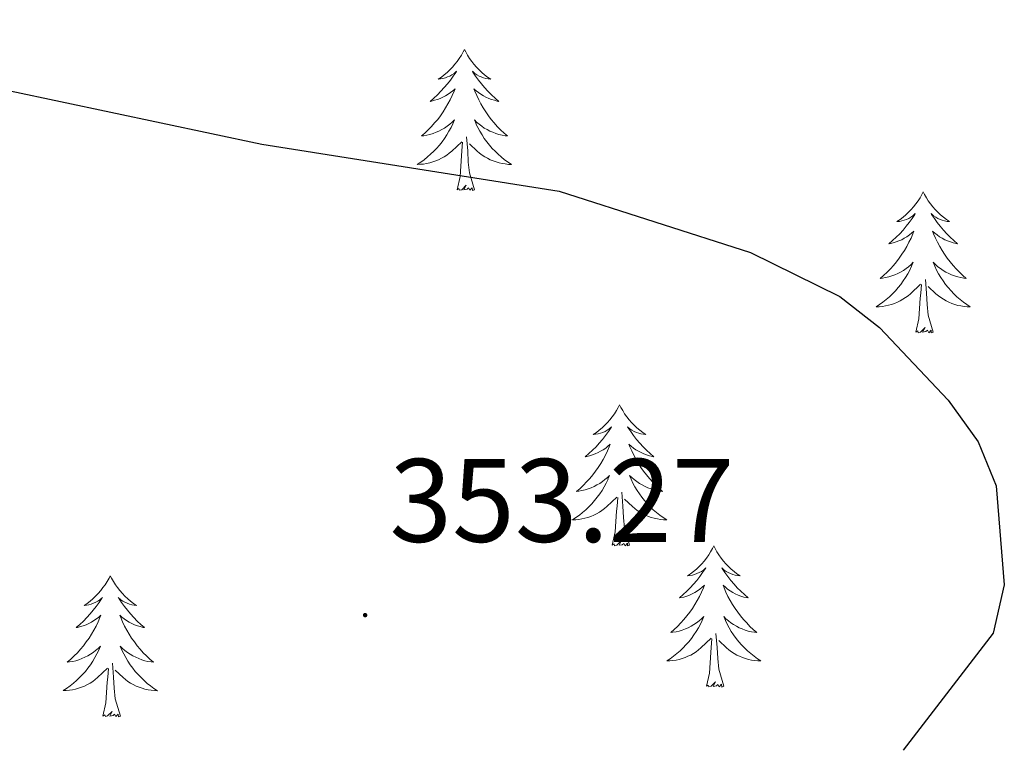
# Model space of a CAD drawing. Units: metres. Extents: x 607365 to 611866, y 4677969 to 4681008.
# Drawn here: x 609713 to 609796, y 4678934 to 4678995 of the extents above; entities that cross this region are included whole.
import ezdxf
from ezdxf.enums import TextEntityAlignment as Align

# ---------------------------------------------------------------- set-up
doc = ezdxf.new("R2010")
doc.units = ezdxf.units.M
doc.header["$MEASUREMENT"] = 0
for name, color, linetype, lineweight in [('Carátula', 7, 'Continuous', 5), ('Level 36', 19, 'Continuous', 40), ('Level 4', 36, 'Continuous', 30), ('Level 41', 19, 'Continuous', 0), ('Level 7', 1, 'Continuous', 0)]:
    doc.layers.add(name, color=color, linetype=linetype, lineweight=lineweight)
doc.styles.add('Arial', font='ARIAL.TTF', dxfattribs={"height": 0.2})

# ---------------------------------------------------------------- blocks, each defined once
blk = doc.blocks.new('5PATER')
at = {"layer": 'Carátula', "linetype": 'Continuous', "lineweight": 5}
h = blk.add_hatch(color=250, dxfattribs=at)
edge = h.paths.add_edge_path()
edge.add_ellipse((0, 0.01), major_axis=(-1.33, -1.34), ratio=0.999422, start_angle=0, end_angle=360)

msp = doc.modelspace()

# ---------------------------------------------------------------- linework, layer by layer
at = {"layer": 'Level 36', "color": 92, "linetype": 'Continuous', "lineweight": 0}
for points in [[(609750.75, 4678992.75), (609750.64, 4678992.53), (609750.49, 4678992.26), (609750.32, 4678991.99), (609750.14, 4678991.73), (609749.94, 4678991.49), (609749.74, 4678991.25), (609749.52, 4678991.02), (609749.29, 4678990.81), (609749.05, 4678990.6), (609748.8, 4678990.41), (609748.54, 4678990.23), (609748.73, 4678990.26), (609748.94, 4678990.29), (609749.14, 4678990.35), (609749.33, 4678990.42), (609749.52, 4678990.5), (609749.7, 4678990.6), (609749.88, 4678990.71), (609750.08, 4678990.91), (609750.04, 4678990.84), (609749.81, 4678990.49), (609749.57, 4678990.16), (609749.31, 4678989.83), (609749.04, 4678989.52), (609748.76, 4678989.21), (609748.47, 4678988.92), (609748.17, 4678988.63), (609747.85, 4678988.36), (609747.98, 4678988.39), (609748.23, 4678988.45), (609748.47, 4678988.52), (609748.7, 4678988.61), (609748.93, 4678988.71), (609749.16, 4678988.83), (609749.37, 4678988.96), (609749.58, 4678989.1), (609749.78, 4678989.26), (609749.96, 4678989.43), (609749.88, 4678989.21), (609749.72, 4678988.85), (609749.55, 4678988.49), (609749.36, 4678988.15), (609749.16, 4678987.81), (609748.95, 4678987.47), (609748.73, 4678987.15), (609748.49, 4678986.84), (609748.23, 4678986.54), (609747.97, 4678986.25), (609747.7, 4678985.97), (609747.41, 4678985.69), (609747.11, 4678985.44), (609747.31, 4678985.46), (609747.57, 4678985.51), (609747.84, 4678985.57), (609748.1, 4678985.65), (609748.35, 4678985.75), (609748.6, 4678985.85), (609748.84, 4678985.98), (609749.07, 4678986.11), (609749.3, 4678986.26), (609749.52, 4678986.43), (609749.72, 4678986.6), (609749.92, 4678986.79), (609749.78, 4678986.47)], [(609750.75, 4678992.75), (609750.86, 4678992.53), (609751.02, 4678992.26), (609751.19, 4678991.99), (609751.37, 4678991.73), (609751.56, 4678991.49), (609751.77, 4678991.25), (609751.99, 4678991.02), (609752.22, 4678990.81), (609752.46, 4678990.6), (609752.71, 4678990.41), (609752.97, 4678990.23), (609752.77, 4678990.26), (609752.57, 4678990.29), (609752.37, 4678990.35), (609752.17, 4678990.42), (609751.99, 4678990.5), (609751.8, 4678990.6), (609751.63, 4678990.71), (609751.43, 4678990.91), (609751.47, 4678990.84), (609751.7, 4678990.49), (609751.94, 4678990.16), (609752.19, 4678989.83), (609752.46, 4678989.52), (609752.74, 4678989.21), (609753.03, 4678988.92), (609753.34, 4678988.63), (609753.65, 4678988.36), (609753.53, 4678988.39), (609753.28, 4678988.45), (609753.04, 4678988.52), (609752.8, 4678988.61), (609752.57, 4678988.71), (609752.35, 4678988.83), (609752.13, 4678988.96), (609751.93, 4678989.1), (609751.73, 4678989.26), (609751.54, 4678989.43), (609751.63, 4678989.21), (609751.79, 4678988.85), (609751.96, 4678988.49), (609752.14, 4678988.15), (609752.34, 4678987.81), (609752.55, 4678987.47), (609752.78, 4678987.15), (609753.02, 4678986.84), (609753.27, 4678986.54), (609753.53, 4678986.25), (609753.81, 4678985.97), (609754.1, 4678985.69), (609754.39, 4678985.44), (609754.2, 4678985.46), (609753.93, 4678985.51), (609753.67, 4678985.57), (609753.41, 4678985.65), (609753.15, 4678985.75), (609752.91, 4678985.85), (609752.67, 4678985.98), (609752.43, 4678986.11), (609752.21, 4678986.26), (609751.99, 4678986.43), (609751.78, 4678986.6), (609751.59, 4678986.79), (609751.73, 4678986.47)], [(609749.777, 4678986.474), (609749.617, 4678986.144), (609749.447, 4678985.834), (609749.267, 4678985.535), (609749.067, 4678985.235), (609748.857, 4678984.945), (609748.637, 4678984.665), (609748.397, 4678984.395), (609748.157, 4678984.145), (609747.897, 4678983.895), (609747.627, 4678983.665), (609747.347, 4678983.435), (609747.057, 4678983.225), (609746.767, 4678983.035), (609747.037, 4678983.045), (609747.297, 4678983.065), (609747.557, 4678983.115), (609747.817, 4678983.175), (609748.077, 4678983.245), (609748.327, 4678983.335), (609748.567, 4678983.435), (609748.807, 4678983.555), (609749.037, 4678983.685), (609749.257, 4678983.825), (609749.467, 4678983.985), (609749.677, 4678984.155), (609750.527, 4678984.954)], [(609751.727, 4678986.474), (609751.887, 4678986.144), (609752.047, 4678985.834), (609752.237, 4678985.534), (609752.427, 4678985.234), (609752.637, 4678984.944), (609752.867, 4678984.664), (609753.097, 4678984.394), (609753.347, 4678984.144), (609753.607, 4678983.894), (609753.867, 4678983.664), (609754.147, 4678983.434), (609754.437, 4678983.234), (609754.727, 4678983.034), (609754.467, 4678983.044), (609754.207, 4678983.074), (609753.937, 4678983.114), (609753.677, 4678983.174), (609753.427, 4678983.244), (609753.177, 4678983.334), (609752.927, 4678983.434), (609752.697, 4678983.554), (609752.467, 4678983.684), (609752.247, 4678983.824), (609752.027, 4678983.984), (609751.827, 4678984.154), (609751.167, 4678984.774)], [(609750.13, 4678980.9), (609750.38, 4678982.02), (609750.49, 4678983.76), (609750.54, 4678984.19), (609750.6, 4678984.91)], [(609751.6, 4678980.9), (609751.17, 4678982.34), (609751.08, 4678983.24), (609751.04, 4678984.19), (609750.94, 4678985.36)], [(609751.6, 4678980.9), (609751.43, 4678980.83), (609751.41, 4678981.07), (609751.22, 4678980.85), (609751.1, 4678981.05), (609750.98, 4678980.94), (609750.71, 4678980.89), (609750.91, 4678981.28), (609750.52, 4678980.9), (609750.33, 4678980.85), (609750.29, 4678981.01), (609750.13, 4678980.9)], [(609789.52, 4678980.73), (609789.41, 4678980.51), (609789.25, 4678980.23), (609789.09, 4678979.97), (609788.9, 4678979.71), (609788.71, 4678979.46), (609788.5, 4678979.22), (609788.28, 4678979), (609788.05, 4678978.78), (609787.81, 4678978.58), (609787.56, 4678978.39), (609787.3, 4678978.21), (609787.5, 4678978.23), (609787.7, 4678978.27), (609787.9, 4678978.32), (609788.1, 4678978.39), (609788.29, 4678978.48), (609788.47, 4678978.58), (609788.64, 4678978.69), (609788.85, 4678978.88), (609788.81, 4678978.81), (609788.58, 4678978.47), (609788.33, 4678978.13), (609788.08, 4678977.81), (609787.81, 4678977.49), (609787.53, 4678977.19), (609787.24, 4678976.89), (609786.93, 4678976.61), (609786.62, 4678976.34), (609786.75, 4678976.36), (609786.99, 4678976.42), (609787.23, 4678976.49), (609787.47, 4678976.58), (609787.7, 4678976.68), (609787.92, 4678976.8), (609788.14, 4678976.93), (609788.35, 4678977.08), (609788.54, 4678977.23), (609788.73, 4678977.41), (609788.64, 4678977.18), (609788.49, 4678976.82), (609788.31, 4678976.47), (609788.13, 4678976.12), (609787.93, 4678975.78), (609787.72, 4678975.45), (609787.49, 4678975.13), (609787.25, 4678974.82), (609787, 4678974.51), (609786.74, 4678974.22), (609786.46, 4678973.94), (609786.17, 4678973.67), (609785.88, 4678973.41), (609786.07, 4678973.44), (609786.34, 4678973.48), (609786.6, 4678973.55), (609786.86, 4678973.63), (609787.12, 4678973.72), (609787.37, 4678973.83), (609787.61, 4678973.95), (609787.84, 4678974.09), (609788.07, 4678974.24), (609788.28, 4678974.4), (609788.49, 4678974.58), (609788.68, 4678974.77), (609788.54, 4678974.44)], [(609789.52, 4678980.73), (609789.63, 4678980.51), (609789.79, 4678980.23), (609789.95, 4678979.97), (609790.13, 4678979.71), (609790.33, 4678979.46), (609790.54, 4678979.22), (609790.75, 4678979), (609790.99, 4678978.78), (609791.23, 4678978.58), (609791.48, 4678978.39), (609791.74, 4678978.21), (609791.54, 4678978.23), (609791.33, 4678978.27), (609791.13, 4678978.32), (609790.94, 4678978.39), (609790.75, 4678978.48), (609790.57, 4678978.58), (609790.4, 4678978.69), (609790.19, 4678978.88), (609790.23, 4678978.81), (609790.46, 4678978.47), (609790.71, 4678978.13), (609790.96, 4678977.81), (609791.23, 4678977.49), (609791.51, 4678977.19), (609791.8, 4678976.89), (609792.1, 4678976.61), (609792.42, 4678976.34), (609792.29, 4678976.36), (609792.05, 4678976.42), (609791.81, 4678976.49), (609791.57, 4678976.58), (609791.34, 4678976.68), (609791.11, 4678976.8), (609790.9, 4678976.93), (609790.69, 4678977.08), (609790.49, 4678977.23), (609790.31, 4678977.41), (609790.4, 4678977.18), (609790.55, 4678976.82), (609790.72, 4678976.47), (609790.91, 4678976.12), (609791.11, 4678975.78), (609791.32, 4678975.45), (609791.55, 4678975.13), (609791.79, 4678974.82), (609792.04, 4678974.51), (609792.3, 4678974.22), (609792.58, 4678973.94), (609792.86, 4678973.67), (609793.16, 4678973.41), (609792.96, 4678973.44), (609792.7, 4678973.48), (609792.43, 4678973.55), (609792.17, 4678973.63), (609791.92, 4678973.72), (609791.67, 4678973.83), (609791.43, 4678973.95), (609791.2, 4678974.09), (609790.97, 4678974.24), (609790.76, 4678974.4), (609790.55, 4678974.58), (609790.35, 4678974.77), (609790.5, 4678974.44)], [(609788.536, 4678974.438), (609788.386, 4678974.118), (609788.216, 4678973.808), (609788.026, 4678973.498), (609787.836, 4678973.198), (609787.626, 4678972.909), (609787.406, 4678972.639), (609787.166, 4678972.369), (609786.916, 4678972.109), (609786.666, 4678971.869), (609786.396, 4678971.629), (609786.116, 4678971.409), (609785.826, 4678971.199), (609785.536, 4678971.009), (609785.796, 4678971.019), (609786.066, 4678971.039), (609786.326, 4678971.089), (609786.586, 4678971.139), (609786.836, 4678971.209), (609787.086, 4678971.299), (609787.336, 4678971.399), (609787.566, 4678971.519), (609787.806, 4678971.649), (609788.026, 4678971.799), (609788.236, 4678971.948), (609788.436, 4678972.118), (609789.286, 4678972.918)], [(609790.496, 4678974.438), (609790.646, 4678974.118), (609790.816, 4678973.808), (609790.996, 4678973.498), (609791.196, 4678973.198), (609791.406, 4678972.908), (609791.626, 4678972.638), (609791.866, 4678972.368), (609792.106, 4678972.108), (609792.366, 4678971.868), (609792.636, 4678971.628), (609792.916, 4678971.408), (609793.206, 4678971.198), (609793.496, 4678971.008), (609793.226, 4678971.018), (609792.966, 4678971.038), (609792.706, 4678971.088), (609792.446, 4678971.138), (609792.186, 4678971.208), (609791.946, 4678971.298), (609791.696, 4678971.398), (609791.456, 4678971.518), (609791.226, 4678971.648), (609791.006, 4678971.798), (609790.796, 4678971.948), (609790.586, 4678972.118), (609789.936, 4678972.738)], [(609790.37, 4678968.87), (609789.94, 4678970.31), (609789.85, 4678971.22), (609789.8, 4678972.17), (609789.7, 4678973.33)], [(609788.9, 4678968.87), (609789.15, 4678969.99), (609789.26, 4678971.73), (609789.31, 4678972.17), (609789.37, 4678972.89)], [(609790.37, 4678968.87), (609790.2, 4678968.81), (609790.18, 4678969.05), (609789.99, 4678968.82), (609789.87, 4678969.03), (609789.75, 4678968.92), (609789.47, 4678968.86), (609789.67, 4678969.26), (609789.29, 4678968.88), (609789.1, 4678968.82), (609789.06, 4678968.99), (609788.9, 4678968.87)], [(609763.86, 4678962.74), (609763.75, 4678962.52), (609763.59, 4678962.25), (609763.43, 4678961.98), (609763.24, 4678961.72), (609763.05, 4678961.47), (609762.84, 4678961.24), (609762.62, 4678961.01), (609762.39, 4678960.79), (609762.15, 4678960.59), (609761.9, 4678960.4), (609761.64, 4678960.22), (609761.84, 4678960.25), (609762.05, 4678960.28), (609762.24, 4678960.34), (609762.44, 4678960.41), (609762.63, 4678960.49), (609762.81, 4678960.59), (609762.98, 4678960.7), (609763.19, 4678960.89), (609763.15, 4678960.83), (609762.92, 4678960.48), (609762.67, 4678960.15), (609762.42, 4678959.82), (609762.15, 4678959.51), (609761.87, 4678959.2), (609761.58, 4678958.91), (609761.27, 4678958.62), (609760.96, 4678958.35), (609761.09, 4678958.38), (609761.33, 4678958.43), (609761.57, 4678958.51), (609761.81, 4678958.59), (609762.04, 4678958.7), (609762.26, 4678958.82), (609762.48, 4678958.95), (609762.69, 4678959.09), (609762.88, 4678959.25), (609763.07, 4678959.42), (609762.98, 4678959.2), (609762.83, 4678958.84), (609762.66, 4678958.48), (609762.47, 4678958.13), (609762.27, 4678957.79), (609762.06, 4678957.46), (609761.83, 4678957.14), (609761.59, 4678956.83), (609761.34, 4678956.53), (609761.08, 4678956.23), (609760.8, 4678955.95), (609760.52, 4678955.68), (609760.22, 4678955.43), (609760.41, 4678955.45), (609760.68, 4678955.5), (609760.95, 4678955.56), (609761.2, 4678955.64), (609761.46, 4678955.73), (609761.71, 4678955.84), (609761.95, 4678955.97), (609762.18, 4678956.1), (609762.41, 4678956.25), (609762.62, 4678956.42), (609762.83, 4678956.59), (609763.02, 4678956.78), (609762.88, 4678956.45)], [(609763.86, 4678962.74), (609763.97, 4678962.52), (609764.13, 4678962.25), (609764.29, 4678961.98), (609764.48, 4678961.72), (609764.67, 4678961.47), (609764.88, 4678961.24), (609765.1, 4678961.01), (609765.33, 4678960.79), (609765.57, 4678960.59), (609765.82, 4678960.4), (609766.08, 4678960.22), (609765.88, 4678960.25), (609765.67, 4678960.28), (609765.48, 4678960.34), (609765.28, 4678960.41), (609765.09, 4678960.49), (609764.91, 4678960.59), (609764.74, 4678960.7), (609764.53, 4678960.89), (609764.57, 4678960.83), (609764.8, 4678960.48), (609765.05, 4678960.15), (609765.3, 4678959.82), (609765.57, 4678959.51), (609765.85, 4678959.2), (609766.14, 4678958.91), (609766.45, 4678958.62), (609766.76, 4678958.35), (609766.63, 4678958.38), (609766.39, 4678958.43), (609766.15, 4678958.51), (609765.91, 4678958.59), (609765.68, 4678958.7), (609765.46, 4678958.82), (609765.24, 4678958.95), (609765.03, 4678959.09), (609764.84, 4678959.25), (609764.65, 4678959.42), (609764.74, 4678959.2), (609764.89, 4678958.84), (609765.06, 4678958.48), (609765.25, 4678958.13), (609765.45, 4678957.79), (609765.66, 4678957.46), (609765.89, 4678957.14), (609766.13, 4678956.83), (609766.38, 4678956.53), (609766.64, 4678956.23), (609766.92, 4678955.95), (609767.2, 4678955.68), (609767.5, 4678955.43), (609767.31, 4678955.45), (609767.04, 4678955.5), (609766.77, 4678955.56), (609766.52, 4678955.64), (609766.26, 4678955.73), (609766.01, 4678955.84), (609765.77, 4678955.97), (609765.54, 4678956.1), (609765.31, 4678956.25), (609765.1, 4678956.42), (609764.89, 4678956.59), (609764.7, 4678956.78), (609764.84, 4678956.45)], [(609762.883, 4678956.454), (609762.733, 4678956.134), (609762.563, 4678955.824), (609762.383, 4678955.514), (609762.183, 4678955.224), (609761.973, 4678954.934), (609761.753, 4678954.654), (609761.512, 4678954.384), (609761.272, 4678954.134), (609761.012, 4678953.884), (609760.742, 4678953.654), (609760.462, 4678953.424), (609760.172, 4678953.214), (609759.882, 4678953.024), (609760.152, 4678953.034), (609760.412, 4678953.064), (609760.672, 4678953.104), (609760.932, 4678953.164), (609761.182, 4678953.234), (609761.432, 4678953.314), (609761.682, 4678953.424), (609761.922, 4678953.534), (609762.152, 4678953.674), (609762.372, 4678953.814), (609762.582, 4678953.974), (609762.782, 4678954.144), (609763.633, 4678954.944)], [(609764.843, 4678956.453), (609764.993, 4678956.133), (609765.163, 4678955.823), (609765.343, 4678955.513), (609765.543, 4678955.223), (609765.753, 4678954.933), (609765.973, 4678954.653), (609766.213, 4678954.383), (609766.453, 4678954.133), (609766.713, 4678953.883), (609766.982, 4678953.653), (609767.262, 4678953.423), (609767.552, 4678953.213), (609767.842, 4678953.023), (609767.572, 4678953.033), (609767.312, 4678953.063), (609767.052, 4678953.103), (609766.792, 4678953.163), (609766.542, 4678953.233), (609766.292, 4678953.313), (609766.042, 4678953.423), (609765.802, 4678953.533), (609765.572, 4678953.673), (609765.352, 4678953.813), (609765.142, 4678953.974), (609764.943, 4678954.144), (609764.283, 4678954.764)], [(609763.24, 4678950.89), (609763.49, 4678952.01), (609763.6, 4678953.75), (609763.65, 4678954.18), (609763.71, 4678954.9)], [(609764.71, 4678950.89), (609764.28, 4678952.33), (609764.19, 4678953.23), (609764.15, 4678954.18), (609764.04, 4678955.35)], [(609764.71, 4678950.89), (609764.54, 4678950.82), (609764.52, 4678951.06), (609764.33, 4678950.84), (609764.21, 4678951.04), (609764.09, 4678950.93), (609763.82, 4678950.88), (609764.01, 4678951.27), (609763.63, 4678950.89), (609763.44, 4678950.84), (609763.4, 4678951), (609763.24, 4678950.89)], [(609771.82, 4678950.82), (609771.71, 4678950.6), (609771.55, 4678950.33), (609771.39, 4678950.06), (609771.2, 4678949.8), (609771.01, 4678949.55), (609770.8, 4678949.32), (609770.58, 4678949.09), (609770.35, 4678948.87), (609770.11, 4678948.67), (609769.86, 4678948.48), (609769.6, 4678948.3), (609769.8, 4678948.33), (609770.01, 4678948.36), (609770.2, 4678948.42), (609770.4, 4678948.49), (609770.59, 4678948.57), (609770.77, 4678948.67), (609770.94, 4678948.78), (609771.15, 4678948.97), (609771.11, 4678948.91), (609770.88, 4678948.57), (609770.63, 4678948.23), (609770.38, 4678947.9), (609770.11, 4678947.59), (609769.83, 4678947.28), (609769.54, 4678946.99), (609769.23, 4678946.71), (609768.92, 4678946.43), (609769.05, 4678946.46), (609769.29, 4678946.51), (609769.53, 4678946.59), (609769.77, 4678946.68), (609770, 4678946.78), (609770.22, 4678946.9), (609770.44, 4678947.03), (609770.65, 4678947.17), (609770.84, 4678947.33), (609771.03, 4678947.5), (609770.94, 4678947.28), (609770.79, 4678946.92), (609770.62, 4678946.56), (609770.43, 4678946.22), (609770.23, 4678945.88), (609770.02, 4678945.55), (609769.79, 4678945.22), (609769.55, 4678944.91), (609769.3, 4678944.61), (609769.04, 4678944.32), (609768.76, 4678944.03), (609768.48, 4678943.77), (609768.18, 4678943.51), (609768.37, 4678943.53), (609768.64, 4678943.58), (609768.91, 4678943.64), (609769.16, 4678943.72), (609769.42, 4678943.81), (609769.67, 4678943.92), (609769.91, 4678944.05), (609770.14, 4678944.18), (609770.37, 4678944.33), (609770.58, 4678944.5), (609770.79, 4678944.67), (609770.98, 4678944.86), (609770.84, 4678944.53)], [(609771.82, 4678950.82), (609771.93, 4678950.6), (609772.09, 4678950.33), (609772.25, 4678950.06), (609772.44, 4678949.8), (609772.63, 4678949.55), (609772.84, 4678949.32), (609773.06, 4678949.09), (609773.29, 4678948.87), (609773.53, 4678948.67), (609773.78, 4678948.48), (609774.04, 4678948.3), (609773.84, 4678948.33), (609773.63, 4678948.36), (609773.44, 4678948.42), (609773.24, 4678948.49), (609773.05, 4678948.57), (609772.87, 4678948.67), (609772.7, 4678948.78), (609772.49, 4678948.97), (609772.53, 4678948.91), (609772.76, 4678948.57), (609773.01, 4678948.23), (609773.26, 4678947.9), (609773.53, 4678947.59), (609773.81, 4678947.28), (609774.1, 4678946.99), (609774.41, 4678946.71), (609774.72, 4678946.43), (609774.59, 4678946.46), (609774.35, 4678946.51), (609774.11, 4678946.59), (609773.87, 4678946.68), (609773.64, 4678946.78), (609773.42, 4678946.9), (609773.2, 4678947.03), (609772.99, 4678947.17), (609772.8, 4678947.33), (609772.61, 4678947.5), (609772.7, 4678947.28), (609772.85, 4678946.92), (609773.02, 4678946.56), (609773.21, 4678946.22), (609773.41, 4678945.88), (609773.62, 4678945.55), (609773.85, 4678945.22), (609774.09, 4678944.91), (609774.34, 4678944.61), (609774.6, 4678944.32), (609774.88, 4678944.03), (609775.16, 4678943.77), (609775.46, 4678943.51), (609775.27, 4678943.53), (609775, 4678943.58), (609774.73, 4678943.64), (609774.48, 4678943.72), (609774.22, 4678943.81), (609773.97, 4678943.92), (609773.73, 4678944.05), (609773.5, 4678944.18), (609773.27, 4678944.33), (609773.06, 4678944.5), (609772.85, 4678944.67), (609772.66, 4678944.86), (609772.8, 4678944.53)], [(609720.83, 4678948.31), (609720.72, 4678948.09), (609720.56, 4678947.82), (609720.4, 4678947.55), (609720.21, 4678947.3), (609720.02, 4678947.05), (609719.81, 4678946.81), (609719.59, 4678946.58), (609719.36, 4678946.37), (609719.12, 4678946.17), (609718.87, 4678945.97), (609718.61, 4678945.8), (609718.81, 4678945.82), (609719.01, 4678945.86), (609719.21, 4678945.91), (609719.41, 4678945.98), (609719.6, 4678946.07), (609719.78, 4678946.17), (609719.95, 4678946.28), (609720.16, 4678946.47), (609720.12, 4678946.4), (609719.89, 4678946.06), (609719.64, 4678945.72), (609719.39, 4678945.4), (609719.12, 4678945.08), (609718.84, 4678944.77), (609718.55, 4678944.48), (609718.25, 4678944.2), (609717.93, 4678943.93), (609718.06, 4678943.95), (609718.3, 4678944.01), (609718.54, 4678944.08), (609718.78, 4678944.17), (609719.01, 4678944.27), (609719.23, 4678944.39), (609719.45, 4678944.52), (609719.66, 4678944.67), (609719.85, 4678944.82), (609720.04, 4678944.99), (609719.95, 4678944.77), (609719.8, 4678944.41), (609719.63, 4678944.06), (609719.44, 4678943.71), (609719.24, 4678943.37), (609719.03, 4678943.04), (609718.8, 4678942.72), (609718.56, 4678942.4), (609718.31, 4678942.1), (609718.05, 4678941.81), (609717.77, 4678941.53), (609717.49, 4678941.26), (609717.19, 4678941), (609717.39, 4678941.03), (609717.65, 4678941.07), (609717.91, 4678941.13), (609718.17, 4678941.21), (609718.43, 4678941.31), (609718.68, 4678941.42), (609718.92, 4678941.54), (609719.15, 4678941.68), (609719.38, 4678941.83), (609719.59, 4678941.99), (609719.8, 4678942.17), (609719.99, 4678942.35), (609719.85, 4678942.03)], [(609720.83, 4678948.31), (609720.94, 4678948.09), (609721.1, 4678947.82), (609721.26, 4678947.55), (609721.45, 4678947.3), (609721.64, 4678947.05), (609721.85, 4678946.81), (609722.07, 4678946.58), (609722.3, 4678946.37), (609722.54, 4678946.17), (609722.79, 4678945.97), (609723.05, 4678945.8), (609722.85, 4678945.82), (609722.65, 4678945.86), (609722.45, 4678945.91), (609722.25, 4678945.98), (609722.06, 4678946.07), (609721.88, 4678946.17), (609721.71, 4678946.28), (609721.5, 4678946.47), (609721.54, 4678946.4), (609721.77, 4678946.06), (609722.02, 4678945.72), (609722.27, 4678945.4), (609722.54, 4678945.08), (609722.82, 4678944.77), (609723.11, 4678944.48), (609723.41, 4678944.2), (609723.73, 4678943.93), (609723.6, 4678943.95), (609723.36, 4678944.01), (609723.12, 4678944.08), (609722.88, 4678944.17), (609722.65, 4678944.27), (609722.43, 4678944.39), (609722.21, 4678944.52), (609722, 4678944.67), (609721.81, 4678944.82), (609721.62, 4678944.99), (609721.71, 4678944.77), (609721.86, 4678944.41), (609722.03, 4678944.06), (609722.22, 4678943.71), (609722.42, 4678943.37), (609722.63, 4678943.04), (609722.86, 4678942.72), (609723.1, 4678942.4), (609723.35, 4678942.1), (609723.61, 4678941.81), (609723.89, 4678941.53), (609724.17, 4678941.26), (609724.47, 4678941), (609724.27, 4678941.03), (609724.01, 4678941.07), (609723.75, 4678941.13), (609723.49, 4678941.21), (609723.23, 4678941.31), (609722.98, 4678941.42), (609722.74, 4678941.54), (609722.51, 4678941.68), (609722.28, 4678941.83), (609722.07, 4678941.99), (609721.86, 4678942.17), (609721.67, 4678942.35), (609721.81, 4678942.03)], [(609770.841, 4678944.533), (609770.691, 4678944.213), (609770.521, 4678943.903), (609770.341, 4678943.593), (609770.141, 4678943.303), (609769.931, 4678943.013), (609769.711, 4678942.733), (609769.471, 4678942.463), (609769.231, 4678942.213), (609768.971, 4678941.964), (609768.701, 4678941.734), (609768.421, 4678941.514), (609768.131, 4678941.304), (609767.841, 4678941.114), (609768.111, 4678941.114), (609768.371, 4678941.144), (609768.631, 4678941.184), (609768.891, 4678941.244), (609769.141, 4678941.314), (609769.391, 4678941.403), (609769.641, 4678941.503), (609769.881, 4678941.613), (609770.111, 4678941.753), (609770.331, 4678941.893), (609770.541, 4678942.053), (609770.741, 4678942.223), (609771.591, 4678943.023)], [(609772.801, 4678944.533), (609772.951, 4678944.213), (609773.121, 4678943.903), (609773.301, 4678943.593), (609773.501, 4678943.303), (609773.711, 4678943.013), (609773.931, 4678942.733), (609774.171, 4678942.463), (609774.411, 4678942.213), (609774.671, 4678941.963), (609774.941, 4678941.732), (609775.221, 4678941.512), (609775.511, 4678941.302), (609775.801, 4678941.112), (609775.531, 4678941.112), (609775.271, 4678941.142), (609775.011, 4678941.183), (609774.751, 4678941.243), (609774.501, 4678941.313), (609774.251, 4678941.403), (609774.001, 4678941.503), (609773.761, 4678941.613), (609773.531, 4678941.753), (609773.311, 4678941.893), (609773.101, 4678942.053), (609772.901, 4678942.223), (609772.241, 4678942.843)], [(609771.2, 4678938.97), (609771.45, 4678940.09), (609771.56, 4678941.83), (609771.61, 4678942.26), (609771.67, 4678942.99)], [(609772.67, 4678938.97), (609772.24, 4678940.41), (609772.15, 4678941.31), (609772.11, 4678942.26), (609772, 4678943.43)], [(609719.85, 4678942.032), (609719.7, 4678941.712), (609719.529, 4678941.392), (609719.349, 4678941.092), (609719.149, 4678940.792), (609718.939, 4678940.502), (609718.719, 4678940.232), (609718.479, 4678939.962), (609718.229, 4678939.702), (609717.979, 4678939.453), (609717.709, 4678939.223), (609717.429, 4678939.003), (609717.139, 4678938.793), (609716.849, 4678938.603), (609717.109, 4678938.613), (609717.379, 4678938.633), (609717.639, 4678938.673), (609717.899, 4678938.733), (609718.149, 4678938.803), (609718.399, 4678938.892), (609718.649, 4678938.992), (609718.889, 4678939.112), (609719.119, 4678939.242), (609719.339, 4678939.382), (609719.549, 4678939.542), (609719.749, 4678939.712), (609720.599, 4678940.512)], [(609721.81, 4678942.032), (609721.96, 4678941.712), (609722.13, 4678941.392), (609722.31, 4678941.092), (609722.509, 4678940.792), (609722.719, 4678940.502), (609722.939, 4678940.232), (609723.179, 4678939.962), (609723.429, 4678939.702), (609723.679, 4678939.452), (609723.949, 4678939.221), (609724.229, 4678939.001), (609724.519, 4678938.791), (609724.809, 4678938.601), (609724.549, 4678938.611), (609724.279, 4678938.631), (609724.019, 4678938.672), (609723.759, 4678938.732), (609723.509, 4678938.802), (609723.259, 4678938.892), (609723.009, 4678938.992), (609722.769, 4678939.112), (609722.539, 4678939.242), (609722.319, 4678939.382), (609722.109, 4678939.542), (609721.909, 4678939.712), (609721.249, 4678940.332)], [(609720.21, 4678936.46), (609720.46, 4678937.58), (609720.57, 4678939.32), (609720.62, 4678939.75), (609720.68, 4678940.48)], [(609721.68, 4678936.46), (609721.25, 4678937.9), (609721.16, 4678938.81), (609721.11, 4678939.75), (609721.01, 4678940.92)], [(609772.67, 4678938.97), (609772.5, 4678938.9), (609772.48, 4678939.14), (609772.29, 4678938.92), (609772.17, 4678939.12), (609772.05, 4678939.01), (609771.78, 4678938.96), (609771.97, 4678939.35), (609771.59, 4678938.97), (609771.4, 4678938.92), (609771.36, 4678939.08), (609771.2, 4678938.97)], [(609721.68, 4678936.46), (609721.51, 4678936.39), (609721.49, 4678936.63), (609721.3, 4678936.41), (609721.18, 4678936.61), (609721.06, 4678936.51), (609720.79, 4678936.45), (609720.98, 4678936.85), (609720.6, 4678936.47), (609720.41, 4678936.41), (609720.37, 4678936.57), (609720.21, 4678936.46)]]:
    msp.add_lwpolyline(points, dxfattribs=at)
at = {"layer": 'Level 4', "color": 36, "linetype": 'Continuous', "lineweight": 30}
msp.add_polyline3d([(609612.88, 4679029.18, 350), (609639.41, 4679015.96, 350), (609671.84, 4679004.67, 350), (609683.28, 4678992.97, 350), (609687.15, 4678991.66, 350), (609703.82, 4678991.05, 350), (609733.63, 4678984.74, 350), (609758.77, 4678980.79, 350), (609774.93, 4678975.6, 350), (609782.46, 4678971.89, 350), (609785.83, 4678969.28, 350), (609791.62, 4678963.13, 350), (609794.17, 4678959.61, 350), (609795.67, 4678955.91, 350), (609796.37, 4678947.54, 350), (609795.43, 4678943.45, 350), (609787.82, 4678933.58, 350)], dxfattribs=at)

# ---------------------------------------------------------------- block references
at = {"layer": 'Level 7', "color": 19, "linetype": 'Continuous', "lineweight": 0, "xscale": 0.09999983015004542, "yscale": 0.09999983015004542}
msp.add_blockref('5PATER', (609742.36, 4678944.98, 353.28), dxfattribs=at)

# ---------------------------------------------------------------- texts
at = {"layer": 'Level 41', "color": 19, "linetype": 'Continuous', "lineweight": 0, "style": 'Arial'}
msp.add_text('353.27', height=7, dxfattribs=at).set_placement((609744.41, 4678948.98, 353.28), align=Align.BOTTOM_LEFT)

doc.saveas('drawing.dxf')
